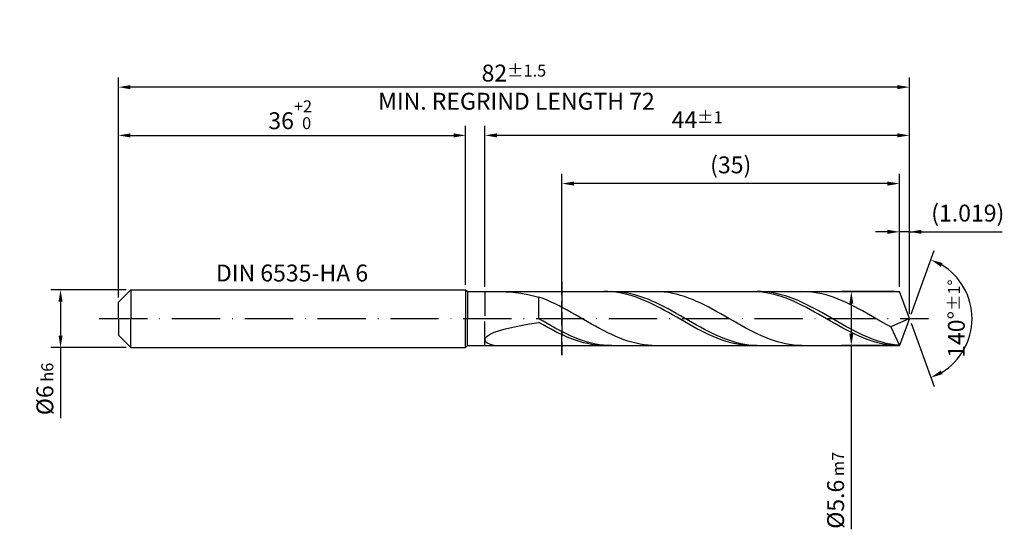
# Model space of a CAD drawing. Units: millimetres. Extents: x -238 to 356, y -196 to 225.
# Drawn here: x -20 to 184, y -44 to 62 of the extents above; entities that cross this region are included whole.
import ezdxf

# ---------------------------------------------------------------- set-up
doc = ezdxf.new("R2010")
doc.units = ezdxf.units.MM
doc.linetypes.add('GEN3', pattern=[6.25, 5, -1.25])
doc.linetypes.add('GEN7', pattern=[15, 10, -2.5, 0, -2.5])
doc.layers.get('DEFPOINTS').update_dxf_attribs({"linetype": 'CONTINUOUS'})
for name, color, linetype in [('AM_0', 7, 'CONTINUOUS'), ('AM_3', 6, 'GEN3'), ('AM_5', 3, 'CONTINUOUS'), ('AM_6', 2, 'CONTINUOUS'), ('AM_7', 4, 'GEN7')]:
    doc.layers.add(name, color=color, linetype=linetype)
doc.styles.get("Standard").update_dxf_attribs({"font": 'ISOCP.SHX'})
doc.dimstyles.get("Standard").update_dxf_attribs({"dimtxt": 3.5, "dimasz": 2.5, "dimexe": 2, "dimexo": 1, "dimgap": 1.5, "dimtad": 1, "dimdsep": 46, "dimtxsty": 'STANDARD', "dimcen": -2, "dimclrt": 2, "dimazin": 2, "dimtp": 0.1, "dimtm": 0.1, "dimtfac": 1, "dimtmove": 0, "dimatfit": 3, "dimfxl": 1, "dimarcsym": 0})

# ---------------------------------------------------------------- blocks, each defined once
blk = doc.blocks.new('*D44')
at = {"layer": 'AM_5', "color": 0, "lineweight": -2}
for p, q in [((1.6, 6), (-14, 6)), ((-12, 3.5), (-12, -3.5)), ((1.6, -6), (-14, -6)), ((-12, -6), (-12, -20.67))]:
    blk.add_line(p, q, dxfattribs=at)
at = {"layer": 'AM_5', "color": 0}
for points in [[(-11.58, 3.5), (-12.42, 3.5), (-12, 6)], [(-12.42, -3.5), (-11.58, -3.5), (-12, -6)]]:
    blk.add_solid(points, dxfattribs=at)
at = {"layer": 'DEFPOINTS', "color": 0}
for p in [(2.6, 6), (-12, -6), (2.6, -6)]:
    blk.add_point(p, dxfattribs=at)
at = {"layer": 'AM_5', "color": 2, "insert": (-15.25, -14.58), "char_height": 3.5, "attachment_point": 5, "rotation": 90}
blk.add_mtext('%%c6{}{\\H0.71x;\\C3; h6', dxfattribs=at)
blk = doc.blocks.new('*D45')
at = {"layer": 'AM_5', "color": 0, "lineweight": -2}
for p, q in [((0, 4.4), (0, 40)), ((72, 7), (72, 40)), ((2.5, 38), (69.5, 38))]:
    blk.add_line(p, q, dxfattribs=at)
at = {"layer": 'AM_5', "color": 0}
for points in [[(2.5, 38.42), (2.5, 37.58), (0, 38)], [(69.5, 37.58), (69.5, 38.42), (72, 38)]]:
    blk.add_solid(points, dxfattribs=at)
at = {"layer": 'DEFPOINTS', "color": 0}
for p in [(72, 38), (72, 6), (0, 3.4)]:
    blk.add_point(p, dxfattribs=at)
at = {"layer": 'AM_5', "color": 2, "insert": (36, 42.27), "char_height": 3.5, "attachment_point": 5}
blk.add_mtext('36{}{\\H0.71x;\\C3;\\S+2 ^  0;}', dxfattribs=at)
blk = doc.blocks.new('*D46')
at = {"layer": 'AM_5', "color": 0, "lineweight": -2}
for p, q in [((161.96, 6.6), (161.96, 20)), ((164, 1), (164, 20)), ((159.46, 18), (156.96, 18)), ((164, 18), (161.96, 18)), ((164, 18), (183.21, 18)), ((166.5, 18), (169, 18))]:
    blk.add_line(p, q, dxfattribs=at)
at = {"layer": 'AM_5', "color": 0}
for points in [[(159.46, 17.58), (159.46, 18.42), (161.96, 18)], [(166.5, 18.42), (166.5, 17.58), (164, 18)]]:
    blk.add_solid(points, dxfattribs=at)
at = {"layer": 'DEFPOINTS', "color": 0}
for p in [(161.96, 18), (161.96, 5.6), (164, 0)]:
    blk.add_point(p, dxfattribs=at)
at = {"layer": 'AM_5', "color": 2, "insert": (176.11, 21.43), "char_height": 3.5, "attachment_point": 5}
blk.add_mtext('(1.019)', dxfattribs=at)
blk = doc.blocks.new('*D47')
at = {"layer": 'AM_5', "color": 0, "lineweight": -2}
for p, q in [((164.34, 0.94), (169.13, 14.1)), ((164.34, -0.94), (169.13, -14.1))]:
    blk.add_line(p, q, dxfattribs=at)
blk.add_arc((164, 0), 13, 301.0355, 58.9645, dxfattribs=at)
at = {"layer": 'AM_5', "color": 0}
for points in [[(170.88, 11.52), (170.52, 10.76), (168.45, 12.22)], [(170.52, -10.76), (170.88, -11.52), (168.45, -12.22)]]:
    blk.add_solid(points, dxfattribs=at)
at = {"layer": 'DEFPOINTS', "color": 0}
for p in [(161.96, 5.6), (164, 0), (164, 0), (161.96, -5.6), (175.94, -5.15)]:
    blk.add_point(p, dxfattribs=at)
at = {"layer": 'AM_5', "color": 2, "insert": (173.75, 0), "char_height": 3.5, "attachment_point": 5, "rotation": 90}
blk.add_mtext('140%%d{}{\\H0.71x;\\C3;%%p1%%d}', dxfattribs=at)
blk = doc.blocks.new('*D48')
at = {"layer": 'AM_5', "color": 0, "lineweight": -2}
for p, q in [((76, 6.6), (76, 40)), ((164, 1), (164, 40)), ((161.5, 38), (78.5, 38))]:
    blk.add_line(p, q, dxfattribs=at)
at = {"layer": 'AM_5', "color": 0}
for points in [[(78.5, 38.42), (78.5, 37.58), (76, 38)], [(161.5, 37.58), (161.5, 38.42), (164, 38)]]:
    blk.add_solid(points, dxfattribs=at)
at = {"layer": 'DEFPOINTS', "color": 0}
for p in [(76, 38), (76, 5.6), (164, 0)]:
    blk.add_point(p, dxfattribs=at)
at = {"layer": 'AM_5', "color": 2, "insert": (120, 41.25), "char_height": 3.5, "attachment_point": 5}
blk.add_mtext('44{}{\\H0.71x;\\C3;%%p1}', dxfattribs=at)
blk = doc.blocks.new('*D49')
at = {"layer": 'AM_5', "color": 0, "lineweight": -2}
for p, q in [((160.96, 5.6), (149.96, 5.6)), ((151.96, 3.1), (151.96, -3.1)), ((160.96, -5.6), (149.96, -5.6)), ((151.96, -5.6), (151.96, -43.68))]:
    blk.add_line(p, q, dxfattribs=at)
at = {"layer": 'AM_5', "color": 0}
for points in [[(152.38, 3.1), (151.55, 3.1), (151.96, 5.6)], [(151.55, -3.1), (152.38, -3.1), (151.96, -5.6)]]:
    blk.add_solid(points, dxfattribs=at)
at = {"layer": 'DEFPOINTS', "color": 0}
for p in [(161.96, 5.6), (151.96, -5.6), (161.96, -5.6)]:
    blk.add_point(p, dxfattribs=at)
at = {"layer": 'AM_5', "color": 2, "insert": (148.71, -35.6), "char_height": 3.5, "attachment_point": 5, "rotation": 90}
blk.add_mtext('%%c5.6{}{\\H0.71x;\\C3; m7', dxfattribs=at)
blk = doc.blocks.new('*D50')
at = {"layer": 'AM_5', "color": 0, "lineweight": -2}
for p, q in [((0, 4.4), (0, 50)), ((164, 1), (164, 50)), ((161.5, 48), (2.5, 48))]:
    blk.add_line(p, q, dxfattribs=at)
at = {"layer": 'AM_5', "color": 0}
for points in [[(2.5, 48.42), (2.5, 47.58), (0, 48)], [(161.5, 47.58), (161.5, 48.42), (164, 48)]]:
    blk.add_solid(points, dxfattribs=at)
at = {"layer": 'DEFPOINTS', "color": 0}
for p in [(0, 48), (0, 3.4), (164, 0)]:
    blk.add_point(p, dxfattribs=at)
at = {"layer": 'AM_5', "color": 2, "insert": (82, 48), "char_height": 3.5, "attachment_point": 5}
blk.add_mtext('82{}{\\H0.71x;\\C3%%p1.5}\\P MIN. REGRIND LENGTH 72', dxfattribs=at)
blk = doc.blocks.new('*D51')
at = {"layer": 'AM_5', "color": 0, "lineweight": -2}
for p, q in [((91.96, 6.6), (91.96, 30)), ((161.96, 6.6), (161.96, 30)), ((159.46, 28), (94.46, 28))]:
    blk.add_line(p, q, dxfattribs=at)
at = {"layer": 'AM_5', "color": 0}
for points in [[(94.46, 28.42), (94.46, 27.58), (91.96, 28)], [(159.46, 27.58), (159.46, 28.42), (161.96, 28)]]:
    blk.add_solid(points, dxfattribs=at)
at = {"layer": 'DEFPOINTS', "color": 0}
for p in [(91.96, 28), (91.96, 5.6), (161.96, 5.6)]:
    blk.add_point(p, dxfattribs=at)
at = {"layer": 'AM_5', "color": 2, "insert": (126.96, 31.43), "char_height": 3.5, "attachment_point": 5}
blk.add_mtext('(35)', dxfattribs=at)

msp = doc.modelspace()

# ---------------------------------------------------------------- linework, layer by layer
at = {"layer": 'AM_0'}
for p, q in [((0, 3.4), (2.6, 6)), ((2.6, 6), (72, 6)), ((2.6, 6), (2.6, 0)), ((72, 6), (72, 0)), ((72, 6), (72.4, 5.6)), ((72.4, 5.6), (161.9618, 5.6)), ((72.4, 5.6), (72.4, 0)), ((80.273, 5.5913), (81.7481, 5.4912)), ((81.7481, 5.4912), (83.4065, 5.2722)), ((83.4065, 5.2722), (85.2303, 4.9291)), ((85.2303, 4.9291), (87.2, 4.4616)), ((88.0383, 4.1528), (87.2, 4.4616)), ((87.2, -0.071), (87.2, 4.4616)), ((88.8766, 3.813), (88.0383, 4.1528)), ((101.4803, 5.5936), (100.6403, 5.5958)), ((102.3204, 5.5496), (101.4803, 5.5936)), ((103.1116, 5.581), (102.2741, 5.6)), ((103.1604, 5.464), (102.3204, 5.5496)), ((103.949, 5.5205), (103.1116, 5.581)), ((104.0004, 5.3374), (103.1604, 5.464)), ((104.7865, 5.4189), (103.949, 5.5205)), ((104.8404, 5.1708), (104.0004, 5.3374)), ((105.6239, 5.2769), (104.7865, 5.4189)), ((105.6804, 4.9654), (104.8404, 5.1708)), ((106.4614, 5.0956), (105.6239, 5.2769)), ((106.5205, 4.7228), (105.6804, 4.9654)), ((107.2988, 4.8763), (106.4614, 5.0956)), ((107.3605, 4.4449), (106.5205, 4.7228)), ((108.1363, 4.6207), (107.2988, 4.8763)), ((108.2005, 4.1336), (107.3605, 4.4449)), ((108.9737, 4.3307), (108.1363, 4.6207)), ((109.0405, 3.7913), (108.2005, 4.1336)), ((109.8112, 4.0084), (108.9737, 4.3307)), ((111.5107, 5.5995), (110.6724, 5.5852)), ((112.349, 5.5719), (111.5107, 5.5995)), ((113.1873, 5.5028), (112.349, 5.5719)), ((114.0256, 5.3925), (113.1873, 5.5028)), ((114.8639, 5.2421), (114.0256, 5.3925)), ((115.7022, 5.0524), (114.8639, 5.2421)), ((116.5405, 4.8251), (115.7022, 5.0524)), ((117.3788, 4.5618), (116.5405, 4.8251)), ((118.2171, 4.2644), (117.3788, 4.5618)), ((119.0554, 3.9351), (118.2171, 4.2644)), ((131.7211, 5.5984), (130.881, 5.589)), ((132.5611, 5.5659), (131.7211, 5.5984)), ((133.2598, 5.5933), (132.4223, 5.5961)), ((133.4011, 5.4916), (132.5611, 5.5659)), ((134.0972, 5.5488), (133.2598, 5.5933)), ((134.2411, 5.3762), (133.4011, 5.4916)), ((134.9347, 5.463), (134.0972, 5.5488)), ((135.0811, 5.2205), (134.2411, 5.3762)), ((135.7721, 5.3365), (134.9347, 5.463)), ((135.9212, 5.0257), (135.0811, 5.2205)), ((136.6096, 5.1702), (135.7721, 5.3365)), ((136.7612, 4.7932), (135.9212, 5.0257)), ((137.447, 4.9655), (136.6096, 5.1702)), ((137.6012, 4.5248), (136.7612, 4.7932)), ((138.2845, 4.7237), (137.447, 4.9655)), ((138.4412, 4.2224), (137.6012, 4.5248)), ((139.1219, 4.4467), (138.2845, 4.7237)), ((139.2812, 3.8884), (138.4412, 4.2224)), ((139.9594, 4.1366), (139.1219, 4.4467)), ((140.7968, 3.7957), (139.9594, 4.1366)), ((142.5278, 5.5863), (141.6895, 5.5992)), ((143.3661, 5.5316), (142.5278, 5.5863)), ((144.2044, 5.4357), (143.3661, 5.5316)), ((145.0427, 5.2992), (144.2044, 5.4357)), ((145.881, 5.1231), (145.0427, 5.2992)), ((146.7193, 4.9088), (145.881, 5.1231)), ((147.5576, 4.6578), (146.7193, 4.9088)), ((148.3959, 4.3721), (147.5576, 4.6578)), ((149.2342, 4.0537), (148.3959, 4.3721)), ((164, 0), (161.9618, 5.6)), ((164, 0), (161.9618, 5.6)), ((0, 0), (0, 3.4)), ((89.7149, 3.4447), (88.8766, 3.813)), ((90.5532, 3.0507), (89.7149, 3.4447)), ((91.3915, 2.634), (90.5532, 3.0507)), ((92.2298, 2.1976), (91.3915, 2.634)), ((93.0681, 1.7448), (92.2298, 2.1976)), ((109.8805, 3.4206), (109.0405, 3.7913)), ((110.6486, 3.6563), (109.8112, 4.0084)), ((110.7206, 3.0243), (109.8805, 3.4206)), ((111.4861, 3.2769), (110.6486, 3.6563)), ((111.5606, 2.6052), (110.7206, 3.0243)), ((112.3235, 2.8731), (111.4861, 3.2769)), ((112.4006, 2.1667), (111.5606, 2.6052)), ((113.161, 2.4479), (112.3235, 2.8731)), ((113.2406, 1.7119), (112.4006, 2.1667)), ((113.9984, 2.0044), (113.161, 2.4479)), ((119.8937, 3.5765), (119.0554, 3.9351)), ((120.732, 3.1912), (119.8937, 3.5765)), ((121.5703, 2.7821), (120.732, 3.1912)), ((122.4086, 2.3522), (121.5703, 2.7821)), ((123.2469, 1.9047), (122.4086, 2.3522)), ((140.1213, 3.5253), (139.2812, 3.8884)), ((140.9613, 3.1357), (140.1213, 3.5253)), ((141.6343, 3.4265), (140.7968, 3.7957)), ((141.8013, 2.7226), (140.9613, 3.1357)), ((142.4717, 3.0318), (141.6343, 3.4265)), ((142.6413, 2.2891), (141.8013, 2.7226)), ((143.3092, 2.6145), (142.4717, 3.0318)), ((143.4813, 1.8385), (142.6413, 2.2891)), ((144.1466, 2.1777), (143.3092, 2.6145)), ((144.9841, 1.7247), (144.1466, 2.1777)), ((150.0725, 3.705), (149.2342, 4.0537)), ((150.9108, 3.3287), (150.0725, 3.705)), ((151.7491, 2.9276), (150.9108, 3.3287)), ((152.5874, 2.5046), (151.7491, 2.9276)), ((153.4257, 2.0629), (152.5874, 2.5046)), ((154.264, 1.6058), (153.4257, 2.0629)), ((93.9064, 1.2789), (93.0681, 1.7448)), ((94.7447, 0.8035), (93.9064, 1.2789)), ((95.583, 0.3221), (94.7447, 0.8035)), ((96.4213, -0.1617), (95.583, 0.3221)), ((114.0806, 1.2443), (113.2406, 1.7119)), ((114.8359, 1.546), (113.9984, 2.0044)), ((114.9207, 0.7674), (114.0806, 1.2443)), ((115.6733, 1.0761), (114.8359, 1.546)), ((115.7607, 0.2847), (114.9207, 0.7674)), ((116.5108, 0.5982), (115.6733, 1.0761)), ((116.6007, -0.2001), (115.7607, 0.2847)), ((117.3482, 0.1159), (116.5108, 0.5982)), ((118.1857, -0.3674), (117.3482, 0.1159)), ((124.0852, 1.443), (123.2469, 1.9047)), ((124.9235, 0.9706), (124.0852, 1.443)), ((125.7618, 0.4909), (124.9235, 0.9706)), ((126.6001, 0.0075), (125.7618, 0.4909)), ((127.4384, -0.4759), (126.6001, 0.0075)), ((144.3213, 1.3741), (143.4813, 1.8385)), ((145.1614, 0.8993), (144.3213, 1.3741)), ((145.8215, 1.2589), (144.9841, 1.7247)), ((146.0014, 0.4179), (145.1614, 0.8993)), ((146.659, 0.7836), (145.8215, 1.2589)), ((146.8414, -0.0667), (146.0014, 0.4179)), ((147.4964, 0.3026), (146.659, 0.7836)), ((148.3339, -0.1807), (147.4964, 0.3026)), ((155.1023, 1.1367), (154.264, 1.6058)), ((155.9406, 0.6591), (155.1023, 1.1367)), ((156.7789, 0.1766), (155.9406, 0.6591)), ((157.6172, -0.3072), (156.7789, 0.1766)), ((164, 0), (160.1321, -1.7305)), ((164, 0), (161.9618, -5.6)), ((80.273, -2.0894), (81.7481, -1.744)), ((81.7481, -1.744), (83.4065, -1.4167)), ((83.4065, -1.4167), (85.2303, -1.1075)), ((85.2303, -1.1075), (87.2, -0.8157)), ((88.0375, -0.5536), (87.2, -0.071)), ((88.04, -1.2918), (87.2, -0.8157)), ((88.8749, -1.032), (88.0375, -0.5536)), ((88.88, -1.7583), (88.04, -1.2918)), ((89.7124, -1.5028), (88.8749, -1.032)), ((89.7201, -2.2116), (88.88, -1.7583)), ((90.5498, -1.9624), (89.7124, -1.5028)), ((91.3873, -2.4074), (90.5498, -1.9624)), ((97.2596, -0.6442), (96.4213, -0.1617)), ((98.0979, -1.122), (97.2596, -0.6442)), ((98.9362, -1.5914), (98.0979, -1.122)), ((99.7745, -2.0489), (98.9362, -1.5914)), ((117.4407, -0.6834), (116.6007, -0.2001)), ((118.2807, -1.1616), (117.4407, -0.6834)), ((119.0231, -0.8479), (118.1857, -0.3674)), ((119.1208, -1.6311), (118.2807, -1.1616)), ((119.8606, -1.322), (119.0231, -0.8479)), ((119.9608, -2.0884), (119.1208, -1.6311)), ((120.698, -1.7864), (119.8606, -1.322)), ((121.5355, -2.2374), (120.698, -1.7864)), ((128.2767, -0.9558), (127.4384, -0.4759)), ((129.115, -1.4285), (128.2767, -0.9558)), ((129.9533, -1.8906), (129.115, -1.4285)), ((130.7916, -2.3385), (129.9533, -1.8906)), ((147.6814, -0.5508), (146.8414, -0.0667)), ((148.5214, -1.0308), (147.6814, -0.5508)), ((149.1713, -0.6627), (148.3339, -0.1807)), ((149.3615, -1.503), (148.5214, -1.0308)), ((150.0088, -1.1398), (149.1713, -0.6627)), ((150.2015, -1.964), (149.3615, -1.503)), ((150.8462, -1.6083), (150.0088, -1.1398)), ((151.0415, -2.4102), (150.2015, -1.964)), ((151.6837, -2.0649), (150.8462, -1.6083)), ((158.4555, -0.7887), (157.6172, -0.3072)), ((159.2938, -1.2643), (158.4555, -0.7887)), ((160.1321, -1.7305), (159.2938, -1.2643)), ((160.1321, -1.7305), (161.9618, -5.6)), ((76, -4.3667), (76.1225, -3.9928)), ((76.1225, -3.9928), (76.4886, -3.6056)), ((76.4886, -3.6056), (77.0945, -3.2148)), ((77.0945, -3.2148), (77.9336, -2.8281)), ((77.9336, -2.8281), (78.9969, -2.4516)), ((78.9969, -2.4516), (80.273, -2.0894)), ((90.5601, -2.6483), (89.7201, -2.2116)), ((91.4001, -3.0652), (90.5601, -2.6483)), ((92.2247, -2.8344), (91.3873, -2.4074)), ((92.2401, -3.4591), (91.4001, -3.0652)), ((93.0622, -3.2403), (92.2247, -2.8344)), ((93.0801, -3.827), (92.2401, -3.4591)), ((93.8996, -3.6221), (93.0622, -3.2403)), ((93.9202, -4.1663), (93.0801, -3.827)), ((94.7371, -3.9769), (93.8996, -3.6221)), ((95.5745, -4.3021), (94.7371, -3.9769)), ((100.6128, -2.4912), (99.7745, -2.0489)), ((101.4511, -2.9148), (100.6128, -2.4912)), ((102.2894, -3.3167), (101.4511, -2.9148)), ((103.1277, -3.6938), (102.2894, -3.3167)), ((103.966, -4.0433), (103.1277, -3.6938)), ((104.8043, -4.3627), (103.966, -4.0433)), ((120.8008, -2.53), (119.9608, -2.0884)), ((121.6408, -2.9526), (120.8008, -2.53)), ((122.3729, -2.6717), (121.5355, -2.2374)), ((122.4808, -3.3532), (121.6408, -2.9526)), ((123.2104, -3.0862), (122.3729, -2.6717)), ((123.3209, -3.7285), (122.4808, -3.3532)), ((124.0478, -3.4776), (123.2104, -3.0862)), ((124.1609, -4.076), (123.3209, -3.7285)), ((124.8853, -3.8432), (124.0478, -3.4776)), ((125.0009, -4.3928), (124.1609, -4.076)), ((125.7227, -4.1801), (124.8853, -3.8432)), ((131.6299, -2.769), (130.7916, -2.3385)), ((132.4682, -3.1789), (131.6299, -2.769)), ((133.3065, -3.5649), (132.4682, -3.1789)), ((134.1448, -3.9244), (133.3065, -3.5649)), ((134.9831, -4.2546), (134.1448, -3.9244)), ((151.8815, -2.8384), (151.0415, -2.4102)), ((152.5211, -2.5061), (151.6837, -2.0649)), ((152.7215, -3.2453), (151.8815, -2.8384)), ((153.3586, -2.9286), (152.5211, -2.5061)), ((153.5616, -3.6279), (152.7215, -3.2453)), ((154.196, -3.3293), (153.3586, -2.9286)), ((154.4016, -3.9833), (153.5616, -3.6279)), ((155.0335, -3.7052), (154.196, -3.3293)), ((155.2416, -4.3088), (154.4016, -3.9833)), ((155.8709, -4.0535), (155.0335, -3.7052)), ((156.7084, -4.3715), (155.8709, -4.0535)), ((76, -4.3667), (76.1225, -4.7157)), ((76.1225, -4.7157), (76.4886, -5.0264)), ((76.4886, -5.0264), (77.0945, -5.2845)), ((77.0945, -5.2845), (77.9336, -5.4747)), ((77.9336, -5.4747), (78.9969, -5.5817)), ((94.7602, -4.4743), (93.9202, -4.1663)), ((95.6002, -4.7489), (94.7602, -4.4743)), ((96.412, -4.5952), (95.5745, -4.3021)), ((96.4402, -4.9878), (95.6002, -4.7489)), ((97.2494, -4.8541), (96.412, -4.5952)), ((97.2802, -5.1893), (96.4402, -4.9878)), ((98.0869, -5.0768), (97.2494, -4.8541)), ((98.1203, -5.3519), (97.2802, -5.1893)), ((98.9243, -5.2617), (98.0869, -5.0768)), ((98.9603, -5.4744), (98.1203, -5.3519)), ((99.7618, -5.4074), (98.9243, -5.2617)), ((99.8003, -5.5559), (98.9603, -5.4744)), ((100.5992, -5.5128), (99.7618, -5.4074)), ((100.6403, -5.5958), (99.8003, -5.5559)), ((101.4367, -5.5772), (100.5992, -5.5128)), ((102.2741, -5.6), (101.4367, -5.5772)), ((105.6426, -4.6494), (104.8043, -4.3627)), ((106.4809, -4.9015), (105.6426, -4.6494)), ((107.3192, -5.117), (106.4809, -4.9015)), ((108.1575, -5.2943), (107.3192, -5.117)), ((108.9958, -5.4321), (108.1575, -5.2943)), ((109.8341, -5.5293), (108.9958, -5.4321)), ((110.6724, -5.5852), (109.8341, -5.5293)), ((125.8409, -4.6768), (125.0009, -4.3928)), ((126.5602, -4.4859), (125.7227, -4.1801)), ((126.6809, -4.9257), (125.8409, -4.6768)), ((127.3976, -4.7582), (126.5602, -4.4859)), ((127.521, -5.1377), (126.6809, -4.9257)), ((128.2351, -4.9951), (127.3976, -4.7582)), ((128.361, -5.3111), (127.521, -5.1377)), ((129.0725, -5.1948), (128.2351, -4.9951)), ((129.201, -5.4448), (128.361, -5.3111)), ((129.91, -5.3558), (129.0725, -5.1948)), ((130.041, -5.5376), (129.201, -5.4448)), ((130.7474, -5.4769), (129.91, -5.3558)), ((130.881, -5.589), (130.041, -5.5376)), ((131.5849, -5.5572), (130.7474, -5.4769)), ((132.4223, -5.5961), (131.5849, -5.5572)), ((135.8214, -4.553), (134.9831, -4.2546)), ((136.6597, -4.8175), (135.8214, -4.553)), ((137.498, -5.046), (136.6597, -4.8175)), ((138.3363, -5.2368), (137.498, -5.046)), ((139.1746, -5.3885), (138.3363, -5.2368)), ((140.0129, -5.5), (139.1746, -5.3885)), ((140.8512, -5.5704), (140.0129, -5.5)), ((141.6895, -5.5992), (140.8512, -5.5704)), ((156.0816, -4.6021), (155.2416, -4.3088)), ((156.9216, -4.8608), (156.0816, -4.6021)), ((157.5458, -4.6571), (156.7084, -4.3715)), ((157.7617, -5.0831), (156.9216, -4.8608)), ((158.3833, -4.9079), (157.5458, -4.6571)), ((158.6017, -5.2673), (157.7617, -5.0831)), ((159.2207, -5.1222), (158.3833, -4.9079)), ((159.4417, -5.4121), (158.6017, -5.2673)), ((160.0582, -5.2983), (159.2207, -5.1222)), ((160.2817, -5.5162), (159.4417, -5.4121)), ((160.8956, -5.4349), (160.0582, -5.2983)), ((161.1217, -5.579), (160.2817, -5.5162)), ((161.7331, -5.5311), (160.8956, -5.4349))]:
    msp.add_line(p, q, dxfattribs=at)
at = {"layer": 'AM_0', "extrusion": (0, 0, -1)}
for p, q in [((0, 0), (0, -3.4)), ((2.6, -6), (2.6, 0)), ((72, -6), (72, 0)), ((72.4, -5.6), (72.4, 0)), ((164, 0), (161.9618, -5.6)), ((0, -3.4), (2.6, -6)), ((2.6, -6), (72, -6)), ((72, -6), (72.4, -5.6)), ((72.4, -5.6), (161.9618, -5.6))]:
    msp.add_line(p, q, dxfattribs=at)
at = {"layer": 'AM_3'}
for p, q in [((91.9618, 7.6), (91.9618, -7.6)), ((76, 5.6), (76, 0))]:
    msp.add_line(p, q, dxfattribs=at)
at = {"layer": 'AM_3', "extrusion": (0, 0, -1)}
for p, q in [((91.9618, -7.6), (91.9618, 7.6)), ((76, -5.6), (76, 0))]:
    msp.add_line(p, q, dxfattribs=at)
at = {"layer": 'AM_7'}
msp.add_line((-4, 0), (168, 0), dxfattribs=at)

# ---------------------------------------------------------------- texts
at = {"layer": 'AM_6', "insert": (36, 9), "char_height": 3.5, "width": 50, "attachment_point": 5}
msp.add_mtext('DIN 6535-HA 6', dxfattribs=at)

# ---------------------------------------------------------------- dimensions: what is measured, and where the dimension line sits
at = {"layer": 'AM_5'}
for base, p1, p2, text, picture, middle in [((0, 48), (164, 0), (0, 3.4), '<>{}{\\H0.71x;\\C3%%p1.5}\\X MIN. REGRIND LENGTH 72', '*D50', (82, 48)), ((76, 38), (164, 0), (76, 5.6), '<>{}{\\H0.71x;\\C3;%%p1}', '*D48', (120, 38)), ((91.9618, 28), (161.9618, 5.6), (91.9618, 5.6), '(35)', '*D51', (126.9618, 28)), ((161.9618, 18), (164, 0), (161.9618, 5.6), '(<>)', '*D46', (176.1073, 18))]:
    dim = msp.add_linear_dim(base=base, p1=p1, p2=p2, text=text, dimstyle='STANDARD', override={"dimdec": 3, "dimlfac": 0.5, "dimtp": 0.01}, dxfattribs=at)
    dim.commit()
    dim.dimension.update_dxf_attribs({"geometry": picture, "text_midpoint": middle, "dimtype": 160})
dim = msp.add_linear_dim(base=(72, 38), p1=(0, 3.4), p2=(72, 6), text='<>{}{\\H0.71x;\\C3;\\S+2 ^  0;}', dimstyle='STANDARD', override={"dimdec": 3, "dimlfac": 0.5, "dimtp": 0.01}, dxfattribs=at)
dim.commit()
dim.dimension.update_dxf_attribs({"geometry": '*D45', "text_midpoint": (36, 42.2696)})
dim = msp.add_angular_dim_2l(base=(175.9368, -5.149), line1=((164, 0), (161.9618, 5.6)), line2=((164, 0), (161.9618, -5.6)), text='<>{}{\\H0.71x;\\C3;%%p1%%d}', dimstyle='STANDARD', override={"dimdec": 3, "dimtp": 0.01}, dxfattribs=at)
dim.commit()
dim.dimension.update_dxf_attribs({"geometry": '*D47', "text_midpoint": (173.7482, 0)})
dim = msp.add_linear_dim(base=(-12, -6), p1=(2.6, 6), p2=(2.6, -6), angle=90, text='%%c<>{}{\\H0.71x;\\C3; h6', dimstyle='STANDARD', override={"dimdec": 3, "dimlfac": 0.5, "dimtp": 0.01}, dxfattribs=at)
dim.commit()
dim.dimension.update_dxf_attribs({"geometry": '*D44', "text_midpoint": (-15.2506, -14.5833)})
dim = msp.add_linear_dim(base=(151.9618, -5.6), p1=(161.9618, 5.6), p2=(161.9618, -5.6), angle=90, text='%%c<>{}{\\H0.71x;\\C3; m7', dimstyle='STANDARD', override={"dimdec": 3, "dimlfac": 0.5, "dimtp": 0.01}, dxfattribs=at)
dim.commit()
dim.dimension.update_dxf_attribs({"geometry": '*D49', "text_midpoint": (151.9618, -35.6), "dimtype": 160})

doc.saveas('drawing.dxf')
